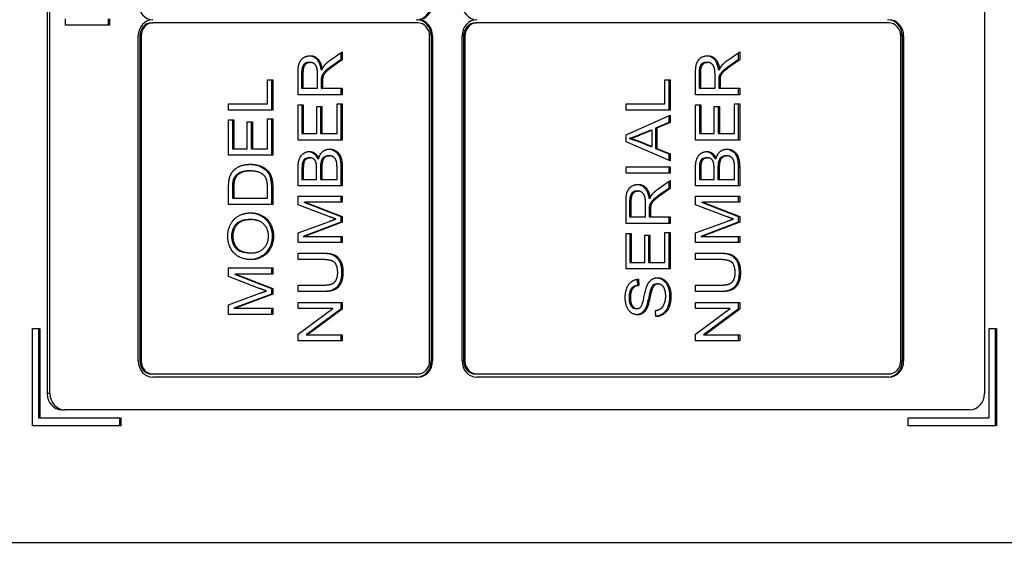
# Model space of a CAD drawing. Units: millimetres. Extents: x 283 to 3800, y 35 to 4953.
# Drawn here: x 1232 to 1262, y 765 to 782 of the extents above; entities that cross this region are included whole.
import ezdxf

# ---------------------------------------------------------------- set-up
doc = ezdxf.new("R2010")
doc.units = ezdxf.units.MM
doc.header["$LTSCALE"] = 18.181818
doc.linetypes.add('CHAIN', pattern=[0.3543, 0.2362, -0.0295, 0.0591, -0.0295])
doc.linetypes.add('LONG_DASH_DOTTED', pattern=[0.3001, 0.2362, -0.0295, 0.0049, -0.0295])
doc.layers.add('Centerline(Hillmar_metric)', color=7, linetype='LONG_DASH_DOTTED', lineweight=18)
doc.layers.add('Visible Edges(Hillmar_metric)', color=7, linetype='Continuous', lineweight=25)
doc.layers.add('Visible Tangent Edges(Hillmar_Metric)', color=7, linetype='Continuous', lineweight=25, true_color=0xc0c0c0)

msp = doc.modelspace()

# ---------------------------------------------------------------- linework, layer by layer
at = {"layer": 'Centerline(Hillmar_metric)', "linetype": 'CHAIN'}
msp.add_circle((1018.118, 1043.764), 285, dxfattribs=at)
at = {"layer": 'Visible Edges(Hillmar_metric)'}
for p, q in [((1261.785, 819.864), (1261.785, 770.064)), ((1232.922, 806.574), (1232.922, 770.064)), ((1233.007, 770.064), (1233.007, 806.65)), ((1233.484, 781.392), (1233.484, 781.591)), ((1234.801, 781.591), (1234.801, 781.392)), ((1234.843, 781.591), (1234.843, 781.392)), ((1244.295, 781.564), (1244.337, 781.564)), ((1234.843, 781.392), (1233.484, 781.392)), ((1236.137, 781.464), (1236.179, 781.464)), ((1244.337, 781.464), (1236.179, 781.464)), ((1246.107, 781.464), (1246.15, 781.464)), ((1258.839, 781.464), (1246.15, 781.464)), ((1235.726, 771.064), (1235.726, 781.064)), ((1235.774, 781.064), (1235.774, 771.064)), ((1235.817, 781.064), (1235.817, 771.064)), ((1244.699, 771.064), (1244.699, 781.064)), ((1244.748, 781.064), (1244.748, 771.064)), ((1244.79, 781.064), (1244.79, 771.064)), ((1245.696, 771.064), (1245.696, 781.064)), ((1245.745, 781.064), (1245.745, 771.064)), ((1245.787, 781.064), (1245.787, 771.064)), ((1259.202, 771.064), (1259.202, 781.064)), ((1259.25, 781.064), (1259.25, 771.064)), ((1259.292, 781.064), (1259.292, 771.064)), ((1241.638, 780.318), (1242.008, 780.577)), ((1241.966, 780.329), (1241.683, 780.13)), ((1242.008, 780.329), (1241.725, 780.13)), ((1241.966, 780.548), (1241.966, 780.329)), ((1241.966, 780.329), (1242.008, 780.329)), ((1242.008, 780.577), (1242.008, 780.329)), ((1253.875, 780.318), (1254.244, 780.577)), ((1254.202, 780.329), (1253.919, 780.13)), ((1254.244, 780.329), (1253.962, 780.13)), ((1254.202, 780.548), (1254.202, 780.329)), ((1254.202, 780.329), (1254.244, 780.329)), ((1254.244, 780.577), (1254.244, 780.329)), ((1240.977, 780.251), (1241.019, 780.251)), ((1241.347, 780.034), (1241.389, 780.034)), ((1253.214, 780.251), (1253.256, 780.251)), ((1253.584, 780.034), (1253.626, 780.034)), ((1239.708, 779.716), (1239.868, 779.716)), ((1239.708, 778.978), (1239.708, 779.716)), ((1239.826, 779.716), (1239.826, 778.779)), ((1239.868, 779.716), (1239.868, 778.779)), ((1240.648, 779.257), (1240.648, 779.922)), ((1240.756, 779.93), (1240.756, 779.456)), ((1240.799, 779.93), (1240.799, 779.456)), ((1241.248, 779.456), (1241.248, 779.882)), ((1241.362, 779.685), (1241.362, 779.456)), ((1241.368, 779.796), (1241.41, 779.796)), ((1241.404, 779.685), (1241.404, 779.456)), ((1251.944, 778.979), (1251.944, 779.717)), ((1251.944, 779.717), (1252.105, 779.717)), ((1252.063, 779.717), (1252.063, 778.78)), ((1252.105, 779.717), (1252.105, 778.78)), ((1252.885, 779.257), (1252.885, 779.922)), ((1252.993, 779.93), (1252.993, 779.456)), ((1253.035, 779.93), (1253.035, 779.456)), ((1253.485, 779.456), (1253.485, 779.882)), ((1253.598, 779.685), (1253.598, 779.456)), ((1253.604, 779.796), (1253.647, 779.796)), ((1253.64, 779.685), (1253.64, 779.456)), ((1240.756, 779.456), (1240.799, 779.456)), ((1240.799, 779.456), (1241.248, 779.456)), ((1241.362, 779.456), (1241.404, 779.456)), ((1241.404, 779.456), (1242.008, 779.456)), ((1241.966, 779.456), (1241.966, 779.257)), ((1242.008, 779.456), (1242.008, 779.257)), ((1252.993, 779.456), (1253.035, 779.456)), ((1253.035, 779.456), (1253.485, 779.456)), ((1253.598, 779.456), (1253.64, 779.456)), ((1253.64, 779.456), (1254.244, 779.456)), ((1254.202, 779.456), (1254.202, 779.257)), ((1254.244, 779.456), (1254.244, 779.257)), ((1242.008, 779.257), (1240.648, 779.257)), ((1254.244, 779.257), (1252.885, 779.257)), ((1238.509, 778.978), (1239.708, 778.978)), ((1238.509, 778.779), (1238.509, 778.978)), ((1239.868, 778.779), (1238.509, 778.779)), ((1240.648, 778.946), (1240.809, 778.946)), ((1240.648, 777.86), (1240.648, 778.946)), ((1240.767, 778.946), (1240.767, 778.059)), ((1240.809, 778.946), (1240.809, 778.059)), ((1241.225, 778.89), (1241.385, 778.89)), ((1241.225, 778.059), (1241.225, 778.89)), ((1241.343, 778.89), (1241.343, 778.059)), ((1241.385, 778.89), (1241.385, 778.059)), ((1241.847, 778.98), (1242.008, 778.98)), ((1241.847, 778.059), (1241.847, 778.98)), ((1241.966, 778.98), (1241.966, 777.86)), ((1242.008, 778.98), (1242.008, 777.86)), ((1250.745, 778.78), (1250.745, 778.979)), ((1250.745, 778.979), (1251.944, 778.979)), ((1252.105, 778.78), (1250.745, 778.78)), ((1252.885, 777.86), (1252.885, 778.946)), ((1252.885, 778.946), (1253.045, 778.946)), ((1253.003, 778.946), (1253.003, 778.059)), ((1253.045, 778.946), (1253.045, 778.059)), ((1253.461, 778.059), (1253.461, 778.89)), ((1253.461, 778.89), (1253.622, 778.89)), ((1253.579, 778.89), (1253.579, 778.059)), ((1253.622, 778.89), (1253.622, 778.059)), ((1254.084, 778.059), (1254.084, 778.98)), ((1254.084, 778.98), (1254.244, 778.98)), ((1254.202, 778.98), (1254.202, 777.86)), ((1254.244, 778.98), (1254.244, 777.86)), ((1238.509, 778.479), (1238.67, 778.479)), ((1238.509, 777.393), (1238.509, 778.479)), ((1238.627, 778.479), (1238.627, 777.592)), ((1238.67, 778.479), (1238.67, 777.592)), ((1239.708, 778.514), (1239.868, 778.514)), ((1239.708, 777.592), (1239.708, 778.514)), ((1239.826, 778.514), (1239.826, 777.393)), ((1239.868, 778.514), (1239.868, 777.393)), ((1250.745, 778.017), (1252.105, 778.63)), ((1252.063, 778.611), (1252.063, 778.404)), ((1252.105, 778.63), (1252.105, 778.404)), ((1239.085, 778.423), (1239.246, 778.423)), ((1239.085, 777.592), (1239.085, 778.423)), ((1239.203, 778.423), (1239.203, 777.592)), ((1239.246, 778.423), (1239.246, 777.592)), ((1251.505, 778.168), (1251.128, 778.011)), ((1251.547, 778.168), (1251.17, 778.011)), ((1251.505, 778.168), (1251.547, 778.168)), ((1251.547, 777.658), (1251.547, 778.168)), ((1252.063, 778.404), (1251.651, 778.23)), ((1251.651, 778.23), (1251.693, 778.23)), ((1251.651, 778.23), (1251.651, 777.601)), ((1252.105, 778.404), (1251.693, 778.23)), ((1251.693, 778.23), (1251.693, 777.601)), ((1252.063, 778.404), (1252.105, 778.404)), ((1242.008, 777.86), (1240.648, 777.86)), ((1240.767, 778.059), (1240.809, 778.059)), ((1240.809, 778.059), (1241.225, 778.059)), ((1241.343, 778.059), (1241.385, 778.059)), ((1241.385, 778.059), (1241.847, 778.059)), ((1250.745, 777.802), (1250.745, 778.017)), ((1250.846, 777.905), (1250.888, 777.905)), ((1254.244, 777.86), (1252.885, 777.86)), ((1253.003, 778.059), (1253.045, 778.059)), ((1253.045, 778.059), (1253.461, 778.059)), ((1253.579, 778.059), (1253.622, 778.059)), ((1253.622, 778.059), (1254.084, 778.059)), ((1238.627, 777.592), (1238.67, 777.592)), ((1238.67, 777.592), (1239.085, 777.592)), ((1239.203, 777.592), (1239.246, 777.592)), ((1239.246, 777.592), (1239.708, 777.592)), ((1252.105, 777.226), (1250.745, 777.802)), ((1251.106, 777.824), (1251.148, 777.824)), ((1251.106, 777.824), (1251.505, 777.658)), ((1251.148, 777.824), (1251.547, 777.658)), ((1251.505, 777.658), (1251.547, 777.658)), ((1251.651, 777.601), (1251.693, 777.601)), ((1251.651, 777.601), (1252.063, 777.437)), ((1251.693, 777.601), (1252.105, 777.437)), ((1239.868, 777.393), (1238.509, 777.393)), ((1240.975, 777.313), (1241.017, 777.313)), ((1241.243, 777.298), (1241.285, 777.298)), ((1241.571, 777.377), (1241.613, 777.377)), ((1252.063, 777.437), (1252.105, 777.437)), ((1252.063, 777.437), (1252.063, 777.244)), ((1252.105, 777.437), (1252.105, 777.226)), ((1253.212, 777.313), (1253.254, 777.313)), ((1253.479, 777.298), (1253.521, 777.298)), ((1253.807, 777.377), (1253.85, 777.377)), ((1240.648, 776.449), (1240.648, 777.011)), ((1240.767, 776.947), (1240.767, 776.648)), ((1240.809, 776.947), (1240.809, 776.648)), ((1241.219, 776.648), (1241.219, 776.971)), ((1241.338, 776.994), (1241.338, 776.648)), ((1241.38, 776.994), (1241.38, 776.648)), ((1241.847, 776.648), (1241.847, 777.022)), ((1241.966, 777.02), (1241.966, 776.449)), ((1242.008, 777.02), (1242.008, 776.449)), ((1250.745, 777.041), (1252.105, 777.041)), ((1250.745, 776.842), (1250.745, 777.041)), ((1252.063, 777.041), (1252.063, 776.842)), ((1252.105, 777.041), (1252.105, 776.842)), ((1252.885, 776.449), (1252.885, 777.011)), ((1253.003, 776.947), (1253.003, 776.648)), ((1253.045, 776.947), (1253.045, 776.648)), ((1253.456, 776.648), (1253.456, 776.971)), ((1253.574, 776.994), (1253.574, 776.648)), ((1253.616, 776.994), (1253.616, 776.648)), ((1254.084, 776.648), (1254.084, 777.022)), ((1254.202, 777.02), (1254.202, 776.449)), ((1254.244, 777.02), (1254.244, 776.449)), ((1239.136, 776.911), (1239.178, 776.911)), ((1240.767, 776.648), (1240.809, 776.648)), ((1240.809, 776.648), (1241.219, 776.648)), ((1241.338, 776.648), (1241.38, 776.648)), ((1241.38, 776.648), (1241.847, 776.648)), ((1252.105, 776.842), (1250.745, 776.842)), ((1253.003, 776.648), (1253.045, 776.648)), ((1253.045, 776.648), (1253.456, 776.648)), ((1253.574, 776.648), (1253.616, 776.648)), ((1253.616, 776.648), (1254.084, 776.648)), ((1238.509, 775.875), (1238.509, 776.392)), ((1238.627, 776.389), (1238.627, 776.074)), ((1238.67, 776.389), (1238.67, 776.074)), ((1239.708, 776.074), (1239.708, 776.394)), ((1239.826, 776.417), (1239.826, 775.875)), ((1239.868, 776.417), (1239.868, 775.875)), ((1242.008, 776.449), (1240.648, 776.449)), ((1251.735, 776.358), (1252.105, 776.618)), ((1252.063, 776.37), (1251.78, 776.171)), ((1252.105, 776.37), (1251.822, 776.171)), ((1252.063, 776.588), (1252.063, 776.37)), ((1252.063, 776.37), (1252.105, 776.37)), ((1252.105, 776.618), (1252.105, 776.37)), ((1254.244, 776.449), (1252.885, 776.449)), ((1238.627, 776.074), (1238.67, 776.074)), ((1238.67, 776.074), (1239.708, 776.074)), ((1240.648, 776.138), (1242.008, 776.138)), ((1240.648, 775.871), (1240.648, 776.138)), ((1241.966, 776.138), (1241.966, 775.947)), ((1242.008, 776.138), (1242.008, 775.947)), ((1251.074, 776.292), (1251.116, 776.292)), ((1251.444, 776.075), (1251.486, 776.075)), ((1252.885, 775.871), (1252.885, 776.138)), ((1252.885, 776.138), (1254.244, 776.138)), ((1254.202, 776.138), (1254.202, 775.947)), ((1254.244, 776.138), (1254.244, 775.947)), ((1239.868, 775.875), (1238.509, 775.875)), ((1241.595, 775.511), (1240.648, 775.871)), ((1240.828, 775.947), (1240.87, 775.947)), ((1240.828, 775.947), (1241.966, 775.509)), ((1240.87, 775.947), (1242.008, 775.509)), ((1242.008, 775.947), (1240.87, 775.947)), ((1250.745, 775.297), (1250.745, 775.963)), ((1250.853, 775.971), (1250.853, 775.496)), ((1250.896, 775.971), (1250.896, 775.496)), ((1251.345, 775.496), (1251.345, 775.923)), ((1251.465, 775.837), (1251.507, 775.837)), ((1253.831, 775.511), (1252.885, 775.871)), ((1253.064, 775.947), (1254.202, 775.509)), ((1253.064, 775.947), (1253.107, 775.947)), ((1254.244, 775.947), (1253.107, 775.947)), ((1253.107, 775.947), (1254.244, 775.509)), ((1241.966, 775.509), (1242.008, 775.509)), ((1241.966, 775.509), (1241.966, 775.331)), ((1242.008, 775.509), (1242.008, 775.331)), ((1250.853, 775.496), (1250.896, 775.496)), ((1250.896, 775.496), (1251.345, 775.496)), ((1251.458, 775.726), (1251.458, 775.496)), ((1251.458, 775.496), (1251.501, 775.496)), ((1251.501, 775.726), (1251.501, 775.496)), ((1251.501, 775.496), (1252.105, 775.496)), ((1252.063, 775.496), (1252.063, 775.297)), ((1252.105, 775.496), (1252.105, 775.297)), ((1254.202, 775.509), (1254.202, 775.331)), ((1254.202, 775.509), (1254.244, 775.509)), ((1254.244, 775.509), (1254.244, 775.331)), ((1239.146, 775.415), (1239.189, 775.415)), ((1240.648, 775.004), (1241.611, 775.359)), ((1241.966, 775.331), (1240.808, 774.896)), ((1242.008, 775.331), (1240.851, 774.896)), ((1241.966, 775.331), (1242.008, 775.331)), ((1252.105, 775.297), (1250.745, 775.297)), ((1252.885, 775.004), (1253.848, 775.359)), ((1254.202, 775.331), (1253.045, 774.896)), ((1254.244, 775.331), (1253.087, 774.896)), ((1254.202, 775.331), (1254.244, 775.331)), ((1240.648, 774.705), (1240.648, 775.004)), ((1240.808, 774.896), (1240.851, 774.896)), ((1240.851, 774.896), (1242.008, 774.896)), ((1241.966, 774.896), (1241.966, 774.705)), ((1242.008, 774.896), (1242.008, 774.705)), ((1250.745, 773.9), (1250.745, 774.987)), ((1250.745, 774.987), (1250.906, 774.987)), ((1250.864, 774.987), (1250.864, 774.099)), ((1250.906, 774.987), (1250.906, 774.099)), ((1251.321, 774.099), (1251.321, 774.93)), ((1251.321, 774.93), (1251.482, 774.93)), ((1251.44, 774.93), (1251.44, 774.099)), ((1251.482, 774.93), (1251.482, 774.099)), ((1251.944, 774.099), (1251.944, 775.021)), ((1251.944, 775.021), (1252.105, 775.021)), ((1252.063, 775.021), (1252.063, 773.9)), ((1252.105, 775.021), (1252.105, 773.9)), ((1252.885, 774.705), (1252.885, 775.004)), ((1253.045, 774.896), (1253.087, 774.896)), ((1253.087, 774.896), (1254.244, 774.896)), ((1254.202, 774.896), (1254.202, 774.705)), ((1254.244, 774.896), (1254.244, 774.705)), ((1242.008, 774.705), (1240.648, 774.705)), ((1254.244, 774.705), (1252.885, 774.705)), ((1239.166, 774.39), (1239.208, 774.39)), ((1240.648, 774.381), (1241.434, 774.381)), ((1240.648, 774.182), (1240.648, 774.381)), ((1252.885, 774.182), (1252.885, 774.381)), ((1252.885, 774.381), (1253.67, 774.381)), ((1238.509, 773.926), (1239.868, 773.926)), ((1238.509, 773.659), (1238.509, 773.926)), ((1239.826, 773.926), (1239.826, 773.735)), ((1239.868, 773.926), (1239.868, 773.735)), ((1241.433, 774.182), (1240.648, 774.182)), ((1250.864, 774.099), (1250.906, 774.099)), ((1250.906, 774.099), (1251.321, 774.099)), ((1251.44, 774.099), (1251.482, 774.099)), ((1251.482, 774.099), (1251.944, 774.099)), ((1253.669, 774.182), (1252.885, 774.182)), ((1239.455, 773.299), (1238.509, 773.659)), ((1238.688, 773.735), (1238.731, 773.735)), ((1238.688, 773.735), (1239.826, 773.297)), ((1238.731, 773.735), (1239.868, 773.297)), ((1239.868, 773.735), (1238.731, 773.735)), ((1252.105, 773.9), (1250.745, 773.9)), ((1240.648, 773.4), (1241.433, 773.4)), ((1240.648, 773.201), (1240.648, 773.4)), ((1251.086, 773.577), (1251.099, 773.39)), ((1251.099, 773.39), (1251.141, 773.39)), ((1251.128, 773.58), (1251.141, 773.39)), ((1251.694, 773.434), (1251.736, 773.434)), ((1252.885, 773.201), (1252.885, 773.4)), ((1252.885, 773.4), (1253.669, 773.4)), ((1238.509, 772.791), (1239.472, 773.147)), ((1239.826, 773.118), (1238.669, 772.684)), ((1239.868, 773.118), (1238.711, 772.684)), ((1239.826, 773.297), (1239.868, 773.297)), ((1239.826, 773.297), (1239.826, 773.118)), ((1239.826, 773.118), (1239.868, 773.118)), ((1239.868, 773.297), (1239.868, 773.118)), ((1241.434, 773.201), (1240.648, 773.201)), ((1251.502, 773.258), (1251.544, 773.258)), ((1253.67, 773.201), (1252.885, 773.201)), ((1238.509, 772.493), (1238.509, 772.791)), ((1240.648, 772.865), (1242.008, 772.865)), ((1240.648, 772.675), (1240.648, 772.865)), ((1241.966, 772.865), (1241.966, 772.661)), ((1242.008, 772.865), (1242.008, 772.661)), ((1252.885, 772.675), (1252.885, 772.865)), ((1252.885, 772.865), (1254.244, 772.865)), ((1254.202, 772.865), (1254.202, 772.661)), ((1254.244, 772.865), (1254.244, 772.661)), ((1239.868, 772.493), (1238.509, 772.493)), ((1238.669, 772.684), (1238.711, 772.684)), ((1238.711, 772.684), (1239.868, 772.684)), ((1239.826, 772.684), (1239.826, 772.493)), ((1239.868, 772.684), (1239.868, 772.493)), ((1241.716, 772.675), (1240.648, 772.675)), ((1240.648, 771.886), (1241.716, 772.675)), ((1241.966, 772.661), (1240.898, 771.872)), ((1242.008, 772.661), (1240.941, 771.872)), ((1241.966, 772.661), (1242.008, 772.661)), ((1251.042, 772.677), (1251.084, 772.677)), ((1251.35, 772.699), (1251.392, 772.699)), ((1251.668, 772.43), (1251.653, 772.618)), ((1252.885, 771.886), (1253.952, 772.675)), ((1253.952, 772.675), (1252.885, 772.675)), ((1254.202, 772.661), (1253.135, 771.872)), ((1254.244, 772.661), (1253.177, 771.872)), ((1254.202, 772.661), (1254.244, 772.661)), ((1232.469, 769.064), (1232.469, 772.064)), ((1232.469, 772.064), (1232.696, 772.064)), ((1232.653, 772.064), (1232.653, 769.314)), ((1232.696, 772.064), (1232.696, 769.314)), ((1240.648, 771.682), (1240.648, 771.886)), ((1240.898, 771.872), (1240.941, 771.872)), ((1240.941, 771.872), (1242.008, 771.872)), ((1241.966, 771.872), (1241.966, 771.682)), ((1242.008, 771.872), (1242.008, 771.682)), ((1252.885, 771.682), (1252.885, 771.886)), ((1253.135, 771.872), (1253.177, 771.872)), ((1253.177, 771.872), (1254.244, 771.872)), ((1254.202, 771.872), (1254.202, 771.682)), ((1254.244, 771.872), (1254.244, 771.682)), ((1261.927, 769.314), (1261.927, 772.064)), ((1261.927, 772.064), (1262.154, 772.064)), ((1262.111, 772.064), (1262.111, 769.064)), ((1262.154, 772.064), (1262.154, 769.064)), ((1242.008, 771.682), (1240.648, 771.682)), ((1254.244, 771.682), (1252.885, 771.682)), ((1236.137, 770.664), (1236.179, 770.664)), ((1236.179, 770.664), (1244.337, 770.664)), ((1246.107, 770.664), (1246.15, 770.664)), ((1246.15, 770.664), (1258.839, 770.664)), ((1244.337, 770.564), (1236.179, 770.564)), ((1258.839, 770.564), (1246.15, 770.564)), ((1233.375, 769.564), (1233.46, 769.564)), ((1261.332, 769.564), (1233.46, 769.564)), ((1235.188, 769.064), (1232.469, 769.064)), ((1232.653, 769.314), (1232.696, 769.314)), ((1232.696, 769.314), (1235.188, 769.314)), ((1235.146, 769.314), (1235.146, 769.064)), ((1235.188, 769.314), (1235.188, 769.064)), ((1259.434, 769.064), (1259.434, 769.314)), ((1259.434, 769.314), (1261.927, 769.314)), ((1262.154, 769.064), (1259.434, 769.064)), ((1268.159, 765.464), (1226.464, 765.464))]:
    msp.add_line(p, q, dxfattribs=at)
msp.add_circle((1018.118, 1043.764), 320, dxfattribs=at)
for centre, major_axis, start_param, end_param in [((1236.179, 782.064), (0, -0.5), 4.712389, 6.283185), ((1244.295, 782.064), (0, -0.5), 0, 1.570796), ((1244.337, 782.064), (0, -0.5), 0, 1.570796), ((1246.15, 782.064), (0, -0.5), 4.712389, 6.283185), ((1236.179, 781.064), (0, 0.5), 0, 1.570796), ((1244.295, 781.064), (0, 0.5), 4.712389, 6.283185), ((1244.337, 781.064), (0, 0.5), 4.712389, 6.283185), ((1246.15, 781.064), (0, 0.5), 0, 1.570796), ((1258.797, 781.064), (0, 0.5), 4.712389, 6.283185), ((1258.839, 781.064), (0, 0.5), 4.712389, 6.283185), ((1236.137, 781.064), (0, 0.4), 0, 1.570796), ((1236.179, 781.064), (0, 0.4), 0, 1.570796), ((1244.337, 781.064), (0, 0.4), 4.712389, 6.283185), ((1246.107, 781.064), (0, 0.4), 0, 1.570796), ((1246.15, 781.064), (0, 0.4), 0, 1.570796), ((1258.839, 781.064), (0, 0.4), 4.712389, 6.283185), ((1236.179, 771.064), (0, -0.5), 4.712389, 6.283185), ((1236.137, 771.064), (0, -0.4), 4.712389, 6.283185), ((1236.179, 771.064), (0, -0.4), 4.712389, 6.283185), ((1244.295, 771.064), (0, -0.5), 0, 1.570796), ((1244.337, 771.064), (0, -0.5), 0, 1.570796), ((1244.337, 771.064), (0, -0.4), 0, 1.570796), ((1246.15, 771.064), (0, -0.5), 4.712389, 6.283185), ((1246.107, 771.064), (0, -0.4), 4.712389, 6.283185), ((1246.15, 771.064), (0, -0.4), 4.712389, 6.283185), ((1258.797, 771.064), (0, -0.5), 0, 1.570796), ((1258.839, 771.064), (0, -0.4), 0, 1.570796), ((1258.839, 771.064), (0, -0.5), 0, 1.570796), ((1233.375, 770.064), (0, -0.5), 4.712389, 6.283185), ((1233.46, 770.064), (0, -0.5), 4.712389, 6.283185), ((1261.332, 770.064), (0, -0.5), 0, 1.570796)]:
    msp.add_ellipse(centre, major_axis=major_axis, ratio=0.906399, start_param=start_param, end_param=end_param, dxfattribs=at)
for points in [[(1240.648, 779.922), (1240.648, 780.122), (1240.722, 780.331), (1240.908, 780.456), (1241.019, 780.456)], [(1241.019, 780.456), (1241.165, 780.456), (1241.362, 780.249), (1241.389, 780.034)], [(1241.457, 780.153), (1241.529, 780.24), (1241.638, 780.318)], [(1252.885, 779.922), (1252.885, 780.122), (1252.958, 780.331), (1253.144, 780.456), (1253.256, 780.456)], [(1253.256, 780.456), (1253.401, 780.456), (1253.599, 780.249), (1253.626, 780.034)], [(1253.693, 780.153), (1253.766, 780.24), (1253.875, 780.318)], [(1241.019, 780.251), (1240.923, 780.251), (1240.799, 780.097), (1240.799, 779.93)], [(1241.248, 779.882), (1241.248, 780.018), (1241.198, 780.171), (1241.085, 780.251), (1241.019, 780.251)], [(1241.389, 780.034), (1241.424, 780.112), (1241.457, 780.153)], [(1241.725, 780.13), (1241.603, 780.043), (1241.473, 779.931), (1241.421, 779.842), (1241.41, 779.796)], [(1253.256, 780.251), (1253.159, 780.251), (1253.035, 780.097), (1253.035, 779.93)], [(1253.485, 779.882), (1253.485, 780.018), (1253.434, 780.171), (1253.321, 780.251), (1253.256, 780.251)], [(1253.626, 780.034), (1253.66, 780.112), (1253.693, 780.153)], [(1253.962, 780.13), (1253.839, 780.043), (1253.71, 779.931), (1253.657, 779.842), (1253.647, 779.796)], [(1241.41, 779.796), (1241.404, 779.762), (1241.404, 779.685)], [(1253.647, 779.796), (1253.64, 779.762), (1253.64, 779.685)], [(1251.17, 778.011), (1250.998, 777.94), (1250.888, 777.905)], [(1250.888, 777.905), (1251.019, 777.876), (1251.148, 777.824)], [(1241.285, 777.298), (1241.321, 777.435), (1241.495, 777.582), (1241.614, 777.582)], [(1241.614, 777.582), (1241.71, 777.582), (1241.873, 777.493), (1241.962, 777.362), (1242.008, 777.164), (1242.008, 777.02)], [(1253.521, 777.298), (1253.557, 777.435), (1253.732, 777.582), (1253.851, 777.582)], [(1253.851, 777.582), (1253.946, 777.582), (1254.11, 777.493), (1254.199, 777.362), (1254.244, 777.164), (1254.244, 777.02)], [(1240.648, 777.011), (1240.648, 777.183), (1240.731, 777.391), (1240.902, 777.509), (1240.997, 777.509)], [(1241.017, 777.313), (1240.95, 777.313), (1240.847, 777.241), (1240.809, 777.108), (1240.809, 776.947)], [(1240.997, 777.509), (1241.084, 777.509), (1241.237, 777.405), (1241.285, 777.298)], [(1241.204, 777.161), (1241.183, 777.237), (1241.089, 777.313), (1241.017, 777.313)], [(1241.613, 777.377), (1241.538, 777.377), (1241.426, 777.289), (1241.38, 777.137), (1241.38, 776.994)], [(1241.841, 777.156), (1241.83, 777.225), (1241.778, 777.318), (1241.679, 777.377), (1241.613, 777.377)], [(1252.885, 777.011), (1252.885, 777.183), (1252.968, 777.391), (1253.139, 777.509), (1253.233, 777.509)], [(1253.254, 777.313), (1253.186, 777.313), (1253.084, 777.241), (1253.045, 777.108), (1253.045, 776.947)], [(1253.233, 777.509), (1253.32, 777.509), (1253.473, 777.405), (1253.521, 777.298)], [(1253.44, 777.161), (1253.42, 777.237), (1253.325, 777.313), (1253.254, 777.313)], [(1253.85, 777.377), (1253.774, 777.377), (1253.662, 777.289), (1253.616, 777.137), (1253.616, 776.994)], [(1254.078, 777.156), (1254.066, 777.225), (1254.014, 777.318), (1253.915, 777.377), (1253.85, 777.377)], [(1238.626, 776.879), (1238.716, 776.998), (1238.999, 777.115), (1239.181, 777.115)], [(1239.181, 777.115), (1239.336, 777.115), (1239.575, 777.035), (1239.732, 776.911), (1239.822, 776.762), (1239.868, 776.553), (1239.868, 776.417)], [(1241.219, 776.971), (1241.219, 777.104), (1241.204, 777.161)], [(1241.847, 777.022), (1241.847, 777.118), (1241.841, 777.156)], [(1253.456, 776.971), (1253.456, 777.104), (1253.44, 777.161)], [(1254.084, 777.022), (1254.084, 777.118), (1254.078, 777.156)], [(1238.509, 776.392), (1238.509, 776.567), (1238.529, 776.659)], [(1238.529, 776.659), (1238.556, 776.788), (1238.626, 776.879)], [(1238.697, 776.645), (1238.67, 776.565), (1238.67, 776.389)], [(1239.178, 776.911), (1238.965, 776.911), (1238.736, 776.756), (1238.697, 776.645)], [(1239.613, 776.761), (1239.548, 776.832), (1239.333, 776.911), (1239.178, 776.911)], [(1239.708, 776.394), (1239.708, 776.543), (1239.658, 776.712), (1239.613, 776.761)], [(1250.745, 775.963), (1250.745, 776.163), (1250.819, 776.372), (1251.004, 776.497), (1251.116, 776.497)], [(1251.116, 776.497), (1251.261, 776.497), (1251.459, 776.29), (1251.486, 776.075)], [(1251.554, 776.194), (1251.626, 776.281), (1251.735, 776.358)], [(1251.116, 776.292), (1251.02, 776.292), (1250.896, 776.138), (1250.896, 775.971)], [(1251.345, 775.923), (1251.345, 776.059), (1251.294, 776.212), (1251.182, 776.292), (1251.116, 776.292)], [(1251.486, 776.075), (1251.52, 776.153), (1251.554, 776.194)], [(1251.822, 776.171), (1251.7, 776.084), (1251.57, 775.972), (1251.517, 775.883), (1251.507, 775.837)], [(1251.507, 775.837), (1251.501, 775.803), (1251.501, 775.726)], [(1238.485, 774.903), (1238.485, 775.111), (1238.665, 775.445), (1238.987, 775.62), (1239.191, 775.62)], [(1239.191, 775.62), (1239.397, 775.62), (1239.723, 775.436), (1239.891, 775.097), (1239.891, 774.903)], [(1241.812, 775.431), (1241.739, 775.456), (1241.595, 775.511)], [(1241.611, 775.359), (1241.746, 775.408), (1241.812, 775.431)], [(1254.049, 775.431), (1253.975, 775.456), (1253.831, 775.511)], [(1253.848, 775.359), (1253.982, 775.408), (1254.049, 775.431)], [(1239.189, 775.415), (1239.023, 775.415), (1238.775, 775.292), (1238.639, 775.053), (1238.639, 774.904)], [(1239.737, 774.902), (1239.737, 775.126), (1239.452, 775.415), (1239.189, 775.415)], [(1239.206, 774.185), (1238.867, 774.185), (1238.485, 774.586), (1238.485, 774.903)], [(1238.639, 774.904), (1238.639, 774.694), (1238.902, 774.39), (1239.208, 774.39)], [(1239.891, 774.903), (1239.891, 774.69), (1239.706, 774.357), (1239.386, 774.185), (1239.206, 774.185)], [(1239.208, 774.39), (1239.454, 774.39), (1239.737, 774.681), (1239.737, 774.902)], [(1241.434, 774.381), (1241.639, 774.381), (1241.88, 774.279), (1242.031, 774.011), (1242.031, 773.794)], [(1253.67, 774.381), (1253.876, 774.381), (1254.116, 774.279), (1254.267, 774.011), (1254.267, 773.794)], [(1241.868, 773.777), (1241.868, 773.995), (1241.688, 774.182), (1241.433, 774.182)], [(1254.105, 773.777), (1254.105, 773.995), (1253.924, 774.182), (1253.669, 774.182)], [(1241.433, 773.4), (1241.609, 773.4), (1241.777, 773.472), (1241.868, 773.649), (1241.868, 773.777)], [(1242.031, 773.794), (1242.031, 773.584), (1241.899, 773.315), (1241.65, 773.201), (1241.434, 773.201)], [(1251.389, 773.37), (1251.444, 773.5), (1251.612, 773.625), (1251.72, 773.625)], [(1251.72, 773.625), (1251.829, 773.625), (1252.021, 773.488), (1252.128, 773.23), (1252.128, 773.07)], [(1253.669, 773.4), (1253.845, 773.4), (1254.013, 773.472), (1254.105, 773.649), (1254.105, 773.777)], [(1254.267, 773.794), (1254.267, 773.584), (1254.136, 773.315), (1253.886, 773.201), (1253.67, 773.201)], [(1250.721, 773.015), (1250.721, 773.182), (1250.819, 773.437), (1251.008, 773.576), (1251.128, 773.58)], [(1251.141, 773.39), (1251.012, 773.376), (1250.88, 773.197), (1250.88, 773.023)], [(1251.205, 772.735), (1251.252, 772.794), (1251.351, 773.28), (1251.389, 773.37)], [(1251.736, 773.434), (1251.672, 773.434), (1251.576, 773.353), (1251.544, 773.258)], [(1251.967, 773.061), (1251.967, 773.174), (1251.906, 773.349), (1251.799, 773.434), (1251.736, 773.434)], [(1239.673, 773.219), (1239.599, 773.244), (1239.455, 773.299)], [(1239.472, 773.147), (1239.606, 773.196), (1239.673, 773.219)], [(1251.097, 772.486), (1250.993, 772.486), (1250.815, 772.615), (1250.721, 772.863), (1250.721, 773.015)], [(1250.88, 773.023), (1250.88, 772.843), (1251, 772.677), (1251.084, 772.677)], [(1251.544, 773.258), (1251.522, 773.197), (1251.432, 772.782), (1251.392, 772.699)], [(1251.653, 772.618), (1251.756, 772.631), (1251.886, 772.729), (1251.967, 772.933), (1251.967, 773.061)], [(1252.128, 773.07), (1252.128, 772.866), (1252.02, 772.591), (1251.804, 772.435), (1251.668, 772.43)], [(1251.084, 772.677), (1251.158, 772.677), (1251.205, 772.735)], [(1251.392, 772.699), (1251.341, 772.591), (1251.19, 772.486), (1251.097, 772.486)]]:
    msp.add_open_spline(points, degree=2, dxfattribs=at)
for points, knots in [([(1240.998, 780.455), (1241.033, 780.454), (1241.066, 780.447), (1241.136, 780.421), (1241.171, 780.4), (1241.238, 780.339), (1241.266, 780.3), (1241.32, 780.187), (1241.338, 780.109), (1241.347, 780.034)], [-0.06275168, -0.06275168, -0.06275168, -0.06275168, -0.0514452, -0.0514452, -0.03833681, -0.03833681, -0.02280029, -0.02280029, 0, 0, 0, 0]), ([(1253.235, 780.455), (1253.269, 780.454), (1253.303, 780.447), (1253.373, 780.421), (1253.407, 780.4), (1253.474, 780.339), (1253.502, 780.3), (1253.556, 780.187), (1253.574, 780.109), (1253.584, 780.034)], [-0.06275168, -0.06275168, -0.06275168, -0.06275168, -0.0514452, -0.0514452, -0.03833681, -0.03833681, -0.02280029, -0.02280029, 0, 0, 0, 0]), ([(1240.977, 780.251), (1240.957, 780.251), (1240.938, 780.249), (1240.9, 780.238), (1240.883, 780.23), (1240.841, 780.202), (1240.825, 780.182), (1240.798, 780.148), (1240.785, 780.119), (1240.761, 780.039), (1240.756, 779.982), (1240.756, 779.93)], [-0.03434513, -0.03434513, -0.03434513, -0.03434513, -0.03170882, -0.03170882, -0.02920099, -0.02920099, -0.02526964, -0.02526964, -0.01570875, -0.01570875, 0, 0, 0, 0]), ([(1241.683, 780.13), (1241.551, 780.036), (1241.497, 779.99), (1241.448, 779.943), (1241.424, 779.917), (1241.4, 779.879), (1241.379, 779.844), (1241.368, 779.796)], [-0.07456722, -0.07456722, -0.07456722, -0.07456722, -0.04455291, -0.04455291, -0.01465253, -0.01465253, 0, 0, 0, 0]), ([(1253.214, 780.251), (1253.194, 780.251), (1253.174, 780.249), (1253.136, 780.238), (1253.119, 780.23), (1253.078, 780.202), (1253.061, 780.182), (1253.034, 780.148), (1253.021, 780.119), (1252.997, 780.039), (1252.993, 779.982), (1252.993, 779.93)], [-0.03434513, -0.03434513, -0.03434513, -0.03434513, -0.03170882, -0.03170882, -0.02920099, -0.02920099, -0.02526964, -0.02526964, -0.01570875, -0.01570875, 0, 0, 0, 0]), ([(1253.919, 780.13), (1253.787, 780.036), (1253.734, 779.99), (1253.684, 779.943), (1253.66, 779.917), (1253.636, 779.879), (1253.615, 779.844), (1253.604, 779.796)], [-0.07456722, -0.07456722, -0.07456722, -0.07456722, -0.04455291, -0.04455291, -0.01465253, -0.01465253, 0, 0, 0, 0]), ([(1241.368, 779.796), (1241.365, 779.782), (1241.364, 779.765), (1241.362, 779.73), (1241.362, 779.707), (1241.362, 779.685)], [-0.01057738, -0.01057738, -0.01057738, -0.01057738, -0.00638464, -0.00638464, 0, 0, 0, 0]), ([(1253.604, 779.796), (1253.602, 779.782), (1253.6, 779.765), (1253.598, 779.73), (1253.598, 779.707), (1253.598, 779.685)], [-0.01057738, -0.01057738, -0.01057738, -0.01057738, -0.00638464, -0.00638464, 0, 0, 0, 0]), ([(1251.128, 778.011), (1251.077, 777.989), (1251.023, 777.968), (1250.931, 777.934), (1250.887, 777.918), (1250.846, 777.905)], [-0.03231558, -0.03231558, -0.03231558, -0.03231558, -0.01419683, -0.01419683, 0, 0, 0, 0]), ([(1250.846, 777.905), (1250.89, 777.895), (1250.933, 777.884), (1251.02, 777.857), (1251.063, 777.841), (1251.106, 777.824)], [-0.02985784, -0.02985784, -0.02985784, -0.02985784, -0.01504856, -0.01504856, 0, 0, 0, 0]), ([(1241.593, 777.581), (1241.623, 777.58), (1241.651, 777.575), (1241.694, 777.562), (1241.732, 777.549), (1241.811, 777.499), (1241.841, 777.473), (1241.896, 777.402), (1241.917, 777.354), (1241.95, 777.246), (1241.966, 777.159), (1241.966, 777.02)], [-0.2104621, -0.2104621, -0.2104621, -0.2104621, -0.139172, -0.139172, -0.1020509, -0.1020509, -0.0745116, -0.0745116, -0.0415382, -0.0415382, 0, 0, 0, 0]), ([(1253.83, 777.581), (1253.859, 777.58), (1253.888, 777.575), (1253.931, 777.562), (1253.969, 777.549), (1254.047, 777.499), (1254.078, 777.473), (1254.132, 777.402), (1254.153, 777.354), (1254.186, 777.246), (1254.202, 777.159), (1254.202, 777.02)], [-0.2104621, -0.2104621, -0.2104621, -0.2104621, -0.139172, -0.139172, -0.1020509, -0.1020509, -0.0745116, -0.0745116, -0.0415382, -0.0415382, 0, 0, 0, 0]), ([(1240.975, 777.313), (1240.954, 777.313), (1240.934, 777.311), (1240.895, 777.299), (1240.877, 777.291), (1240.847, 777.27), (1240.829, 777.256), (1240.795, 777.206), (1240.787, 777.179), (1240.771, 777.113), (1240.767, 777.035), (1240.767, 776.947)], [-0.06279651, -0.06279651, -0.06279651, -0.06279651, -0.05260164, -0.05260164, -0.04291143, -0.04291143, -0.03525444, -0.03525444, -0.02646948, -0.02646948, 0, 0, 0, 0]), ([(1240.975, 777.508), (1241.005, 777.506), (1241.034, 777.499), (1241.089, 777.476), (1241.124, 777.457), (1241.194, 777.388), (1241.221, 777.345), (1241.243, 777.298)], [-0.04688215, -0.04688215, -0.04688215, -0.04688215, -0.03092541, -0.03092541, -0.01570134, -0.01570134, 0, 0, 0, 0]), ([(1241.571, 777.377), (1241.551, 777.377), (1241.531, 777.375), (1241.494, 777.365), (1241.476, 777.357), (1241.442, 777.337), (1241.419, 777.319), (1241.376, 777.26), (1241.365, 777.228), (1241.343, 777.149), (1241.338, 777.074), (1241.338, 776.994)], [-0.05928881, -0.05928881, -0.05928881, -0.05928881, -0.05066301, -0.05066301, -0.0424805, -0.0424805, -0.03367698, -0.03367698, -0.02386302, -0.02386302, 0, 0, 0, 0]), ([(1253.212, 777.313), (1253.191, 777.313), (1253.17, 777.311), (1253.131, 777.299), (1253.113, 777.291), (1253.083, 777.27), (1253.065, 777.256), (1253.031, 777.206), (1253.023, 777.179), (1253.008, 777.113), (1253.003, 777.035), (1253.003, 776.947)], [-0.06279651, -0.06279651, -0.06279651, -0.06279651, -0.05260164, -0.05260164, -0.04291143, -0.04291143, -0.03525444, -0.03525444, -0.02646948, -0.02646948, 0, 0, 0, 0]), ([(1253.212, 777.508), (1253.241, 777.506), (1253.27, 777.499), (1253.325, 777.476), (1253.361, 777.457), (1253.431, 777.388), (1253.458, 777.345), (1253.479, 777.298)], [-0.04688215, -0.04688215, -0.04688215, -0.04688215, -0.03092541, -0.03092541, -0.01570134, -0.01570134, 0, 0, 0, 0]), ([(1253.807, 777.377), (1253.788, 777.377), (1253.768, 777.375), (1253.73, 777.365), (1253.713, 777.357), (1253.679, 777.337), (1253.656, 777.319), (1253.612, 777.26), (1253.601, 777.228), (1253.58, 777.149), (1253.574, 777.074), (1253.574, 776.994)], [-0.05928881, -0.05928881, -0.05928881, -0.05928881, -0.05066301, -0.05066301, -0.0424805, -0.0424805, -0.03367698, -0.03367698, -0.02386302, -0.02386302, 0, 0, 0, 0]), ([(1239.161, 777.115), (1239.228, 777.114), (1239.296, 777.107), (1239.436, 777.072), (1239.497, 777.044), (1239.617, 776.978), (1239.664, 776.929), (1239.728, 776.851), (1239.76, 776.8), (1239.816, 776.626), (1239.826, 776.519), (1239.826, 776.417)], [-0.1020003, -0.1020003, -0.1020003, -0.1020003, -0.0913644, -0.0913644, -0.0791969, -0.0791969, -0.0553117, -0.0553117, -0.0307221, -0.0307221, 0, 0, 0, 0]), ([(1238.655, 776.645), (1238.645, 776.615), (1238.638, 776.578), (1238.629, 776.492), (1238.627, 776.439), (1238.627, 776.389)], [-0.02582131, -0.02582131, -0.02582131, -0.02582131, -0.01476902, -0.01476902, 0, 0, 0, 0]), ([(1239.136, 776.911), (1239.079, 776.911), (1239.019, 776.906), (1238.917, 776.885), (1238.871, 776.87), (1238.793, 776.826), (1238.749, 776.792), (1238.689, 776.719), (1238.669, 776.684), (1238.655, 776.645)], [-0.07199836, -0.07199836, -0.07199836, -0.07199836, -0.04853088, -0.04853088, -0.02960028, -0.02960028, -0.01250855, -0.01250855, 0, 0, 0, 0]), ([(1251.095, 776.496), (1251.129, 776.494), (1251.163, 776.488), (1251.233, 776.462), (1251.267, 776.44), (1251.335, 776.38), (1251.362, 776.341), (1251.417, 776.228), (1251.435, 776.15), (1251.444, 776.075)], [-0.06275168, -0.06275168, -0.06275168, -0.06275168, -0.0514452, -0.0514452, -0.03833681, -0.03833681, -0.02280029, -0.02280029, 0, 0, 0, 0]), ([(1251.074, 776.292), (1251.054, 776.292), (1251.034, 776.29), (1250.997, 776.279), (1250.98, 776.271), (1250.938, 776.243), (1250.922, 776.223), (1250.895, 776.189), (1250.882, 776.16), (1250.858, 776.08), (1250.853, 776.023), (1250.853, 775.971)], [-0.03434513, -0.03434513, -0.03434513, -0.03434513, -0.03170882, -0.03170882, -0.02920099, -0.02920099, -0.02526964, -0.02526964, -0.01570875, -0.01570875, 0, 0, 0, 0]), ([(1251.78, 776.171), (1251.647, 776.077), (1251.594, 776.03), (1251.544, 775.984), (1251.521, 775.958), (1251.496, 775.919), (1251.475, 775.885), (1251.465, 775.837)], [-0.07456722, -0.07456722, -0.07456722, -0.07456722, -0.04455291, -0.04455291, -0.01465253, -0.01465253, 0, 0, 0, 0]), ([(1251.465, 775.837), (1251.462, 775.823), (1251.461, 775.806), (1251.459, 775.771), (1251.458, 775.748), (1251.458, 775.726)], [-0.01057738, -0.01057738, -0.01057738, -0.01057738, -0.00638464, -0.00638464, 0, 0, 0, 0]), ([(1239.169, 775.62), (1239.222, 775.618), (1239.274, 775.613), (1239.38, 775.589), (1239.433, 775.571), (1239.558, 775.509), (1239.619, 775.464), (1239.694, 775.381), (1239.752, 775.312), (1239.832, 775.101), (1239.849, 775.004), (1239.849, 774.903)], [-0.2429425, -0.2429425, -0.2429425, -0.2429425, -0.1947147, -0.1947147, -0.1430846, -0.1430846, -0.0685202, -0.0685202, -0.0302169, -0.0302169, 0, 0, 0, 0]), ([(1239.146, 775.415), (1239.095, 775.415), (1239.044, 775.411), (1238.949, 775.391), (1238.904, 775.377), (1238.822, 775.337), (1238.772, 775.306), (1238.677, 775.202), (1238.648, 775.145), (1238.608, 775.038), (1238.597, 774.972), (1238.597, 774.904)], [-0.07903324, -0.07903324, -0.07903324, -0.07903324, -0.06300022, -0.06300022, -0.04845093, -0.04845093, -0.03471824, -0.03471824, -0.02039295, -0.02039295, 0, 0, 0, 0]), ([(1238.597, 774.904), (1238.597, 774.854), (1238.603, 774.804), (1238.628, 774.708), (1238.646, 774.664), (1238.685, 774.597), (1238.714, 774.553), (1238.794, 774.477), (1238.843, 774.45), (1238.98, 774.4), (1239.076, 774.39), (1239.166, 774.39)], [-0.1199453, -0.1199453, -0.1199453, -0.1199453, -0.0919389, -0.0919389, -0.0646956, -0.0646956, -0.0476079, -0.0476079, -0.029785, -0.029785, 0, 0, 0, 0]), ([(1239.849, 774.903), (1239.849, 774.852), (1239.845, 774.801), (1239.828, 774.703), (1239.815, 774.657), (1239.768, 774.534), (1239.723, 774.461), (1239.619, 774.345), (1239.554, 774.293), (1239.373, 774.209), (1239.28, 774.188), (1239.183, 774.185)], [-0.1442677, -0.1442677, -0.1442677, -0.1442677, -0.1229467, -0.1229467, -0.1025597, -0.1025597, -0.0668851, -0.0668851, -0.0342874, -0.0342874, -0.0020949, -0.0020949, -0.0020949, -0.0020949]), ([(1241.392, 774.381), (1241.454, 774.381), (1241.52, 774.377), (1241.647, 774.356), (1241.698, 774.34), (1241.785, 774.296), (1241.825, 774.264), (1241.889, 774.188), (1241.924, 774.137), (1241.979, 773.977), (1241.989, 773.884), (1241.989, 773.794)], [-0.1309607, -0.1309607, -0.1309607, -0.1309607, -0.1064338, -0.1064338, -0.0806021, -0.0806021, -0.0514513, -0.0514513, -0.0268372, -0.0268372, 0, 0, 0, 0]), ([(1253.628, 774.381), (1253.691, 774.381), (1253.756, 774.377), (1253.883, 774.356), (1253.934, 774.34), (1254.021, 774.296), (1254.062, 774.264), (1254.125, 774.188), (1254.161, 774.137), (1254.215, 773.977), (1254.225, 773.884), (1254.225, 773.794)], [-0.1309607, -0.1309607, -0.1309607, -0.1309607, -0.1064338, -0.1064338, -0.0806021, -0.0806021, -0.0514513, -0.0514513, -0.0268372, -0.0268372, 0, 0, 0, 0]), ([(1241.989, 773.794), (1241.989, 773.728), (1241.984, 773.66), (1241.956, 773.522), (1241.935, 773.472), (1241.892, 773.391), (1241.862, 773.35), (1241.779, 773.278), (1241.731, 773.254), (1241.594, 773.21), (1241.493, 773.201), (1241.392, 773.201)], [-0.09387888, -0.09387888, -0.09387888, -0.09387888, -0.08258835, -0.08258835, -0.06996313, -0.06996313, -0.05310323, -0.05310323, -0.03335503, -0.03335503, 0, 0, 0, 0]), ([(1251.699, 773.624), (1251.717, 773.623), (1251.735, 773.621), (1251.778, 773.611), (1251.802, 773.602), (1251.858, 773.575), (1251.903, 773.548), (1251.991, 773.45), (1252.02, 773.392), (1252.072, 773.252), (1252.085, 773.162), (1252.085, 773.07)], [-0.08308387, -0.08308387, -0.08308387, -0.08308387, -0.07434881, -0.07434881, -0.06232126, -0.06232126, -0.04521368, -0.04521368, -0.02752868, -0.02752868, 0, 0, 0, 0]), ([(1254.225, 773.794), (1254.225, 773.728), (1254.22, 773.66), (1254.192, 773.522), (1254.171, 773.472), (1254.129, 773.391), (1254.098, 773.35), (1254.016, 773.278), (1253.967, 773.254), (1253.83, 773.21), (1253.729, 773.201), (1253.628, 773.201)], [-0.09387888, -0.09387888, -0.09387888, -0.09387888, -0.08258835, -0.08258835, -0.06996313, -0.06996313, -0.05310323, -0.05310323, -0.03335503, -0.03335503, 0, 0, 0, 0]), ([(1251.099, 773.39), (1251.059, 773.386), (1251.019, 773.376), (1250.956, 773.341), (1250.931, 773.321), (1250.895, 773.276), (1250.876, 773.247), (1250.843, 773.145), (1250.838, 773.082), (1250.838, 773.023)], [-0.07519724, -0.07519724, -0.07519724, -0.07519724, -0.05094489, -0.05094489, -0.03225639, -0.03225639, -0.01766819, -0.01766819, 0, 0, 0, 0]), ([(1251.694, 773.434), (1251.679, 773.434), (1251.664, 773.432), (1251.635, 773.425), (1251.622, 773.42), (1251.582, 773.397), (1251.564, 773.377), (1251.532, 773.335), (1251.515, 773.295), (1251.502, 773.258)], [-0.02058782, -0.02058782, -0.02058782, -0.02058782, -0.01847705, -0.01847705, -0.01645865, -0.01645865, -0.01204952, -0.01204952, 0, 0, 0, 0]), ([(1250.838, 773.023), (1250.838, 772.984), (1250.84, 772.943), (1250.851, 772.873), (1250.858, 772.841), (1250.886, 772.772), (1250.905, 772.748), (1250.938, 772.715), (1250.956, 772.701), (1250.998, 772.682), (1251.019, 772.677), (1251.042, 772.677)], [-0.03435947, -0.03435947, -0.03435947, -0.03435947, -0.02769208, -0.02769208, -0.02227485, -0.02227485, -0.01487321, -0.01487321, -0.0074631, -0.0074631, 0, 0, 0, 0]), ([(1251.502, 773.258), (1251.476, 773.186), (1251.441, 773.002), (1251.391, 772.811), (1251.372, 772.744), (1251.35, 772.699)], [-0.04933722, -0.04933722, -0.04933722, -0.04933722, -0.01549871, -0.01549871, 0, 0, 0, 0]), ([(1252.085, 773.07), (1252.085, 772.961), (1252.074, 772.844), (1252.015, 772.682), (1251.985, 772.63), (1251.9, 772.529), (1251.848, 772.495), (1251.763, 772.453), (1251.716, 772.439), (1251.667, 772.433)], [-0.06662604, -0.06662604, -0.06662604, -0.06662604, -0.04719332, -0.04719332, -0.03561901, -0.03561901, -0.02098739, -0.02098739, -0.00467238, -0.00467238, -0.00467238, -0.00467238]), ([(1251.35, 772.699), (1251.33, 772.658), (1251.306, 772.619), (1251.24, 772.546), (1251.204, 772.525), (1251.145, 772.497), (1251.11, 772.489), (1251.075, 772.487)], [-0.03138067, -0.03138067, -0.03138067, -0.03138067, -0.02368346, -0.02368346, -0.01408132, -0.01408132, -0.00233545, -0.00233545, -0.00233545, -0.00233545])]:
    msp.add_open_spline(points, degree=3, knots=knots, dxfattribs=at)
at = {"layer": 'Visible Tangent Edges(Hillmar_Metric)'}
for p, q in [((1235.774, 781.064), (1235.817, 781.064)), ((1244.748, 781.064), (1244.79, 781.064)), ((1245.745, 781.064), (1245.787, 781.064)), ((1259.25, 781.064), (1259.292, 781.064)), ((1241.683, 780.13), (1241.725, 780.13)), ((1253.919, 780.13), (1253.962, 780.13)), ((1240.756, 779.93), (1240.799, 779.93)), ((1241.362, 779.685), (1241.404, 779.685)), ((1252.993, 779.93), (1253.035, 779.93)), ((1253.598, 779.685), (1253.64, 779.685)), ((1251.128, 778.011), (1251.17, 778.011)), ((1240.767, 776.947), (1240.809, 776.947)), ((1241.338, 776.994), (1241.38, 776.994)), ((1241.966, 777.02), (1242.008, 777.02)), ((1253.003, 776.947), (1253.045, 776.947)), ((1253.574, 776.994), (1253.616, 776.994)), ((1254.202, 777.02), (1254.244, 777.02)), ((1238.655, 776.645), (1238.697, 776.645)), ((1238.627, 776.389), (1238.67, 776.389)), ((1239.826, 776.417), (1239.868, 776.417)), ((1251.78, 776.171), (1251.822, 776.171)), ((1250.853, 775.971), (1250.896, 775.971)), ((1251.458, 775.726), (1251.501, 775.726)), ((1238.597, 774.904), (1238.639, 774.904)), ((1239.849, 774.903), (1239.891, 774.903)), ((1241.989, 773.794), (1242.031, 773.794)), ((1254.225, 773.794), (1254.267, 773.794)), ((1250.838, 773.023), (1250.88, 773.023)), ((1252.085, 773.07), (1252.128, 773.07)), ((1235.774, 771.064), (1235.817, 771.064)), ((1244.748, 771.064), (1244.79, 771.064)), ((1245.745, 771.064), (1245.787, 771.064)), ((1259.25, 771.064), (1259.292, 771.064)), ((1233.007, 770.064), (1232.922, 770.064))]:
    msp.add_line(p, q, dxfattribs=at)

doc.saveas('drawing.dxf')
